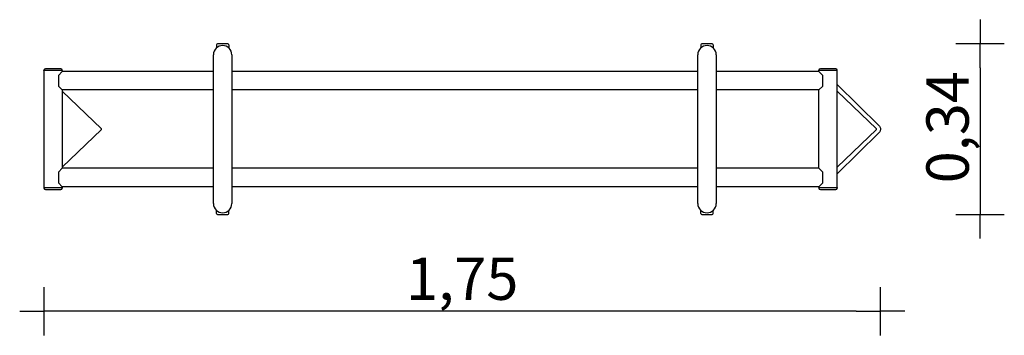
# Model space of a CAD drawing. Extents: x -919 to 1114, y -426 to 226.
import ezdxf

# ---------------------------------------------------------------- set-up
doc = ezdxf.new("R2010")
doc.units = 0
doc.header["$MEASUREMENT"] = 0
doc.layers.get('DEFPOINTS').update_dxf_attribs({"linetype": 'CONTINUOUS'})
doc.layers.add('B', color=3, linetype='CONTINUOUS')
doc.layers.add('PV-26D', color=7, linetype='CONTINUOUS')
doc.styles.add('KATALOG', font='PlutoSansLight.ttf')
doc.dimstyles.new('KATALOG', dxfattribs={"dimscale": 50, "dimtxt": 1.75, "dimasz": 1, "dimexe": 0, "dimexo": 0, "dimgap": 0.3, "dimtad": 1, "dimlfac": 0.001, "dimzin": 0, "dimdsep": 46, "dimtxsty": 'KATALOG', "dimblk1": 'KATPFEIL', "dimblk2": 'KATPFEIL', "dimsah": 1, "dimcen": 1, "dimse1": 1, "dimse2": 1, "dimclrd": 256, "dimclre": 256, "dimclrt": 3, "dimadec": 0, "dimazin": 0, "dimtfac": 1, "dimtdec": 4, "dimtmove": 0, "dimatfit": 3, "dimldrblk": 'KATPFEIL', "dimfxl": 0, "dimtvp": 1, "dimtolj": 1, "dimtzin": 0, "dimarcsym": 0})

# ---------------------------------------------------------------- blocks, each defined once
blk = doc.blocks.new('KATPFEIL')
at = {"layer": 'B', "ltscale": 1000}
for p, q in [((0, -1), (0, 1)), ((-1, 0), (0, 0)), ((1, 0), (0, 0))]:
    blk.add_line(p, q, dxfattribs=at)
blk = doc.blocks.new('*D1')
at = {"layer": 'B', "lineweight": -2, "ltscale": 100}
blk.add_line((808.2, -376.5), (-819, -376.5), dxfattribs=at)
at = {"layer": 'DEFPOINTS', "color": 0, "ltscale": 100}
for p in [(858.2, -0.8, 65495.4), (-869, -121, 65495.4), (-869, -376.5)]:
    blk.add_point(p, dxfattribs=at)
at = {"layer": 'B', "lineweight": -2, "ltscale": 100, "xscale": 50, "yscale": 50, "zscale": 50, "rotation": 180}
blk.add_blockref('KATPFEIL', (-869, -376.5), dxfattribs=at)
at = {"layer": 'B', "lineweight": -2, "ltscale": 100, "xscale": 50, "yscale": 50, "zscale": 50}
blk.add_blockref('KATPFEIL', (858.2, -376.5), dxfattribs=at)
at = {"layer": 'B', "color": 3, "ltscale": 100, "insert": (-5.4, -309.3), "char_height": 87.5, "attachment_point": 5, "style": 'KATALOG'}
blk.add_mtext('\\A1;1,75', dxfattribs=at)
blk = doc.blocks.new('*D2')
at = {"layer": 'B', "lineweight": -2, "ltscale": 100}
blk.add_line((1063.8, 126.5), (1063.8, -126.5), dxfattribs=at)
at = {"layer": 'DEFPOINTS', "color": 0, "ltscale": 100}
for p in [(510.5, 176.5, 24797), (510.5, -176.5, 24797), (1063.8, -176.5)]:
    blk.add_point(p, dxfattribs=at)
at = {"layer": 'B', "lineweight": -2, "ltscale": 100, "xscale": 50, "yscale": 50, "zscale": 50}
for p, rotation in [((1063.8, 176.5), 90), ((1063.8, -176.5), 270)]:
    blk.add_blockref('KATPFEIL', p, dxfattribs=dict(at, rotation=rotation))
at = {"layer": 'B', "color": 3, "ltscale": 100, "insert": (996.6, 4), "char_height": 87.5, "attachment_point": 5, "rotation": 90, "style": 'KATALOG'}
blk.add_mtext('\\A1;0,34', dxfattribs=at)

msp = doc.modelspace()

# ---------------------------------------------------------------- linework, layer by layer
at = {"layer": 'PV-26D'}
for p, q in [((-512.5, 174.5), (-512.5, 168.309)), ((-489.5, 176.5), (-510.5, 176.5)), ((-487.5, 174.5), (-487.5, 168.309)), ((487.5, 174.5), (487.5, 168.309)), ((510.5, 176.5), (489.5, 176.5)), ((512.5, 174.5), (512.5, 168.309)), ((-519, -154), (-519, 154)), ((-481, 154), (-481, -154)), ((481, -154), (481, 154)), ((519, 154), (519, -154)), ((-869, 121), (-869, 122)), ((-834, 125), (-866, 125)), ((-831, 121), (-831, 122)), ((731, 121), (731, 122)), ((766, 125), (734, 125)), ((769, 121), (769, 122)), ((-845.082, 121), (-869, 121)), ((-831, 121), (-869, 121)), ((-869, 121), (-869, -121)), ((-831, 121), (-845.082, 121)), ((-831, 119), (-839, 111)), ((-839, 111), (-839, 89)), ((-831, 121), (-831, 119)), ((-519, 119), (-831, 119)), ((481, 119), (-481, 119)), ((731, 119), (519, 119)), ((750, 121), (731, 121)), ((769, 121), (731, 121)), ((731, 119), (731, 121)), ((739, 111), (731, 119)), ((739, 89), (739, 111)), ((769, 121), (750, 121)), ((769, -121), (769, 121)), ((-839, 89), (-831, 81)), ((731, 81), (739, 89)), ((769, 92.306), (855.517, 6.874)), ((-831, 81), (-831, -81)), ((-519, 81), (-831, 81)), ((-831, 78.767), (-750.303, 0.707)), ((481, 81), (-481, 81)), ((731, 81), (519, 81)), ((731, -81), (731, 81)), ((849.697, 0.707), (769, 78.767)), ((-750.303, -0.707), (-831, -78.767)), ((769, -78.767), (849.697, -0.707)), ((855.517, -6.874), (769, -92.306)), ((-831, -81), (-839, -89)), ((-519, -81), (-831, -81)), ((481, -81), (-481, -81)), ((731, -81), (519, -81)), ((739, -89), (731, -81)), ((-839, -89), (-839, -111)), ((739, -111), (739, -89)), ((-869, -121), (-845.082, -121)), ((-869, -121), (-831, -121)), ((-869, -121), (-869, -122)), ((-845.082, -121), (-831, -121)), ((-839, -111), (-831, -119)), ((-831, -119), (-831, -121)), ((-519, -119), (-831, -119)), ((-831, -121), (-831, -122)), ((481, -119), (-481, -119)), ((731, -119), (519, -119)), ((731, -119), (739, -111)), ((731, -121), (731, -119)), ((731, -121), (750, -121)), ((731, -121), (769, -121)), ((731, -121), (731, -122)), ((750, -121), (769, -121)), ((769, -121), (769, -122)), ((-866, -125), (-834, -125)), ((734, -125), (766, -125)), ((-512.5, -174.5), (-512.5, -168.309)), ((-510.5, -176.5), (-510.396, -176.5)), ((-510.396, -176.5), (-489.5, -176.5)), ((-487.5, -174.5), (-487.5, -168.309)), ((487.5, -174.5), (487.5, -168.309)), ((489.5, -176.5), (489.604, -176.5)), ((489.604, -176.5), (510.5, -176.5)), ((512.5, -174.5), (512.5, -168.309))]:
    msp.add_line(p, q, dxfattribs=at)
for centre, radius, start, end in [((-500, 154), 19, 0, 180), ((-510.5, 174.5), 2, 90, 180), ((-489.5, 174.5), 2, 0, 90), ((500, 154), 19, 0, 180), ((489.5, 174.5), 2, 90, 180), ((510.5, 174.5), 2, 0, 90), ((-866, 122), 3, 90, 180), ((-834, 122), 3, 0, 90), ((734, 122), 3, 90, 180), ((766, 122), 3, 0, 90), ((-866, -122), 3, 180, 270), ((-834, -122), 3, 270, 0), ((734, -122), 3, 180, 270), ((766, -122), 3, 270, 0), ((-500, -154), 19, 180, 0), ((500, -154), 19, 180, 0), ((-510.5, -174.5), 2, 180, 270), ((-489.5, -174.5), 2, 270, 0), ((489.5, -174.5), 2, 180, 270), ((510.5, -174.5), 2, 270, 0)]:
    msp.add_arc(centre, radius, start, end, dxfattribs=at)
for centre, start_param, end_param in [((-751.034, 0), 5.49778714, 7.06858347), ((848.966, 0), 0, 0.78539816), ((848.966, 0), 5.49778714, 6.28318531)]:
    msp.add_ellipse(centre, major_axis=(1.034, 0), ratio=0.96732233, start_param=start_param, end_param=end_param, dxfattribs=at)
msp.add_open_spline([(855.517, 6.874), (856.113, 6.286), (856.623, 5.59), (857.434, 4.074), (857.742, 3.236), (858.137, 1.495), (858.225, 0.572), (858.168, -1.245), (858.024, -2.158), (857.515, -3.877), (857.144, -4.703), (856.339, -5.961), (855.951, -6.445), (855.517, -6.874)], degree=3, knots=[0, 0, 0, 0, 2.6498046, 2.6498046, 5.32602857, 5.32602857, 8.05317325, 8.05317325, 10.77993052, 10.77993052, 13.50784387, 13.50784387, 15.43832519, 15.43832519, 15.43832519, 15.43832519], dxfattribs=at)

# ---------------------------------------------------------------- dimensions: what is measured, and where the dimension line sits
at = {"layer": 'B', "ltscale": 100}
dim = msp.add_linear_dim(base=(1063.773, -176.5, -24797), p1=(510.5, 176.5), p2=(510.5, -176.5), angle=90, text='0,34', dimstyle='KATALOG', dxfattribs=at)
dim.commit()
dim.dimension.update_dxf_attribs({"geometry": '*D2', "text_midpoint": (1063.773, 4, -24797), "dimtype": 160})
dim = msp.add_linear_dim(base=(-869, -376.5, -65495.386), p1=(858.173, -0.781), p2=(-869, -121), text='1,75', dimstyle='KATALOG', dxfattribs=at)
dim.commit()
dim.dimension.update_dxf_attribs({"geometry": '*D1', "text_midpoint": (-5.413, -309.285, -65495.386)})

doc.saveas('drawing.dxf')
